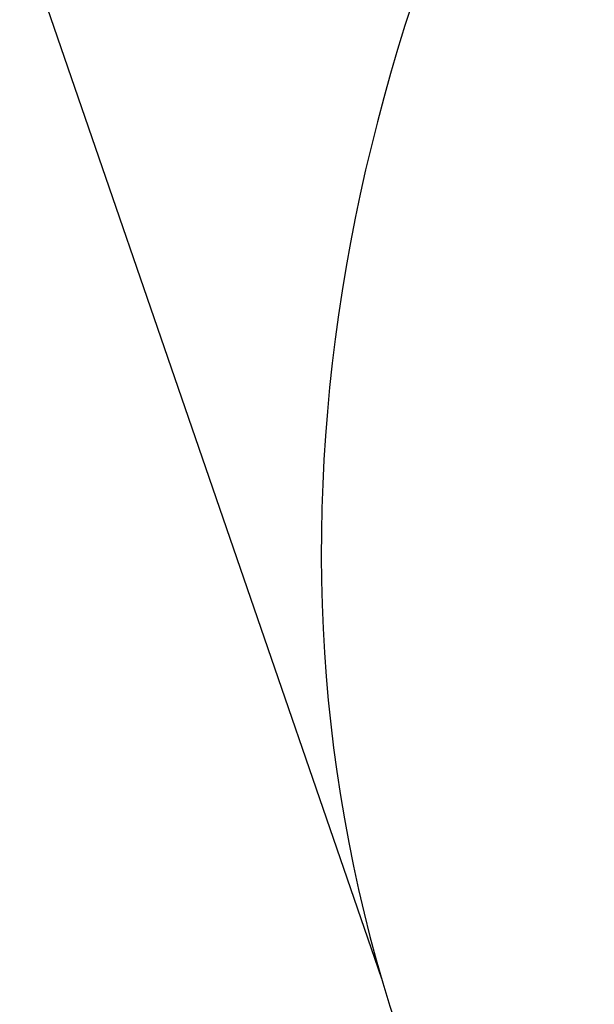
# Model space of a CAD drawing. Units: centimetres. Extents: x -7144 to 6396, y -205 to 316.
# Drawn here: x -254 to -208, y -51 to 28 of the extents above; entities that cross this region are included whole.
import ezdxf

# ---------------------------------------------------------------- set-up
doc = ezdxf.new("R2010")
doc.units = ezdxf.units.CM
doc.header["$MEASUREMENT"] = 0
doc.header["$PDMODE"] = 34
doc.header["$PDSIZE"] = -1
doc.layers.add('SPRAY ZONE', color=7, linetype='Continuous', true_color=0x00a9c7, plot=False)
doc.styles.add('Vortex annotative', font='arial.ttf')
doc.dimstyles.new('Vortex PRODUCT', dxfattribs={"dimtxt": 0.125, "dimasz": 0.125, "dimexe": 0, "dimexo": 0, "dimgap": 0.125, "dimtad": 0, "dimtih": 1, "dimtoh": 1, "dimdec": 0, "dimzin": 12, "dimdsep": 46, "dimtxsty": 'Vortex annotative', "dimcen": 0, "dimadec": 0, "dimazin": 0, "dimtfac": 1, "dimtdec": 0, "dimtofl": 0, "dimtmove": 0, "dimatfit": 3, "dimfxl": 1, "dimfrac": 1, "dimtolj": 1, "dimtzin": 12, "dimlwd": 18, "dimarcsym": 0})

# ---------------------------------------------------------------- blocks, each defined once
blk = doc.blocks.new('*D57')
at = {"layer": 'Defpoints', "color": 0, "transparency": 16777216}
for p in [(67.428, 316.027), (148.691, 80.021), (-225.316, -48.76)]:
    blk.add_point(p, dxfattribs=at)
at = {"layer": 'SPRAY ZONE', "color": 0, "lineweight": -2, "transparency": 16777216}
for p, q in [((148.691, 80.021), (67.428, 316.027)), ((-225.316, -48.76), (-306.579, 187.245))]:
    blk.add_line(p, q, dxfattribs=at)
at = {"layer": 'SPRAY ZONE', "color": 0, "lineweight": 18, "transparency": 16777216}
for p, q in [((56.082, 312.12), (-97.414, 259.267)), ((-295.233, 191.152), (-141.737, 244.005))]:
    blk.add_line(p, q, dxfattribs=at)
at = {"layer": 'SPRAY ZONE', "color": 0, "transparency": 16777216}
for points in [[(55.431, 314.011), (56.733, 310.229), (67.428, 316.027)], [(-295.884, 193.043), (-294.582, 189.261), (-306.579, 187.245)]]:
    blk.add_solid(points, dxfattribs=at)
at = {"layer": 'SPRAY ZONE', "color": 0, "transparency": 16777216, "insert": (-119.576, 251.636), "char_height": 12, "attachment_point": 5, "style": 'Vortex annotative'}
blk.add_mtext('\\A1;396cm', dxfattribs=at)

msp = doc.modelspace()

# ---------------------------------------------------------------- linework, layer by layer
at = {"layer": 'SPRAY ZONE', "extrusion": (0, 0, -1)}
msp.add_ellipse((-38.312, 15.631), major_axis=(-182.295, -77.589), ratio=0.769231, dxfattribs=at)

# ---------------------------------------------------------------- dimensions: what is measured, and where the dimension line sits
at = {"layer": 'SPRAY ZONE'}
dim = msp.add_aligned_dim(p1=(-225.316, -48.76), p2=(148.691, 80.021), distance=249.604, dimstyle='Vortex PRODUCT', override={"dimscale": 12, "dimtxt": 1, "dimasz": 1, "dimpost": 'cm', "dimtix": 0, "dimtofl": 0, "dimtmove": 0, "dimatfit": 3}, dxfattribs=at)
dim.commit()
dim.dimension.update_dxf_attribs({"geometry": '*D57', "text_midpoint": (-119.576, 251.636)})

doc.saveas('drawing.dxf')
